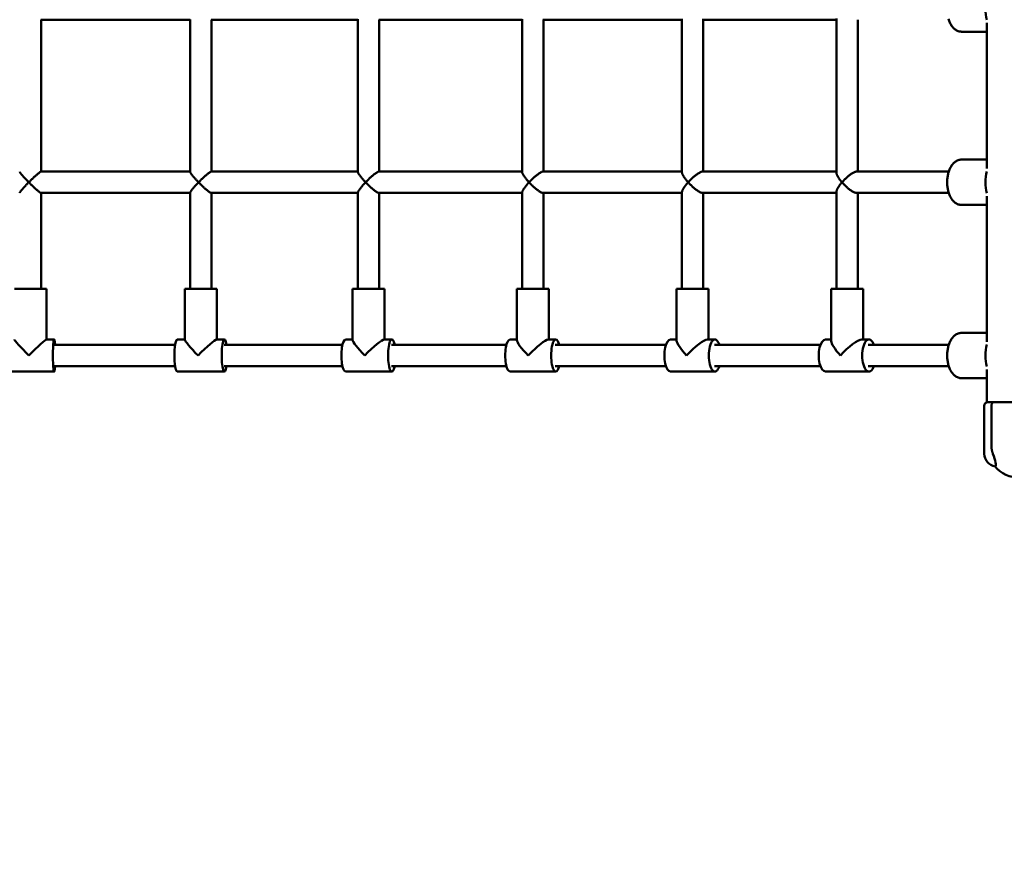
# Model space of a CAD drawing. Extents: x -1762 to 6112, y -3517 to 2117.
# Drawn here: x 1726 to 2465, y -700 to -73 of the extents above; entities that cross this region are included whole.
import ezdxf

# ---------------------------------------------------------------- set-up
doc = ezdxf.new("R2010")
doc.units = 0
doc.header["$MEASUREMENT"] = 0
doc.layers.get('Defpoints').update_dxf_attribs({"linetype": 'CONTINUOUS'})
doc.layers.add('B', color=3, linetype='CONTINUOUS')
doc.layers.add('Sichtbare Kanten(DIN)', color=179, linetype='CONTINUOUS', lineweight=50)
doc.styles.add('KATALOG', font='swissl.ttf')
doc.dimstyles.new('KATALOG', dxfattribs={"dimscale": 200, "dimtxt": 1.75, "dimasz": 1, "dimexe": 0, "dimexo": 0, "dimgap": 0.63, "dimtad": 1, "dimlfac": 0.001, "dimrnd": 0.05, "dimzin": 1, "dimtxsty": 'KATALOG', "dimblk1": 'KATPFEIL', "dimblk2": 'KATPFEIL', "dimsah": 1, "dimcen": 2, "dimse1": 1, "dimse2": 1, "dimclrd": 256, "dimclre": 256, "dimclrt": 6, "dimadec": 0, "dimazin": 0, "dimtfac": 1, "dimtmove": 0, "dimatfit": 3, "dimldrblk": 'KATPFEIL', "dimfxl": 0, "dimtvp": 1, "dimtolj": 1, "dimtzin": 0, "dimarcsym": 0})

# ---------------------------------------------------------------- blocks, each defined once
blk = doc.blocks.new('KATPFEIL')
at = {"layer": 'B', "ltscale": 1000}
for p, q in [((0, -1), (0, 1)), ((-1, 0), (0, 0)), ((1, 0), (0, 0))]:
    blk.add_line(p, q, dxfattribs=at)
blk = doc.blocks.new('*D1')
at = {"layer": 'B', "lineweight": -2, "ltscale": 100}
blk.add_line((2812.5, -2716.6), (137.5, -2716.6), dxfattribs=at)
at = {"layer": 'Defpoints', "color": 0, "ltscale": 100}
for p in [(-62.5, 0, 9170.55), (3012.5, 0, 9170.55), (-62.5, -2716.6)]:
    blk.add_point(p, dxfattribs=at)
at = {"layer": 'B', "lineweight": -2, "ltscale": 100, "xscale": 200, "yscale": 200, "zscale": 200, "rotation": 180}
blk.add_blockref('KATPFEIL', (-62.5, -2716.6), dxfattribs=at)
at = {"layer": 'B', "lineweight": -2, "ltscale": 100, "xscale": 200, "yscale": 200, "zscale": 200}
blk.add_blockref('KATPFEIL', (3012.5, -2716.6), dxfattribs=at)
at = {"layer": 'B', "color": 6, "ltscale": 100, "insert": (1475, -2381.74), "char_height": 350, "attachment_point": 5, "style": 'KATALOG'}
blk.add_mtext('\\A1;3,10', dxfattribs=at)
blk = doc.blocks.new('*D3')
at = {"layer": 'B', "lineweight": -2, "ltscale": 100}
blk.add_line((4312.5, -3316.6), (-1362.5, -3316.6), dxfattribs=at)
at = {"layer": 'Defpoints', "color": 0, "ltscale": 100}
for p in [(4512.5, 0, 9170.55), (-1562.5, 0, 9170.55), (-1562.5, -3316.6)]:
    blk.add_point(p, dxfattribs=at)
at = {"layer": 'B', "lineweight": -2, "ltscale": 100, "xscale": 200, "yscale": 200, "zscale": 200, "rotation": 180}
blk.add_blockref('KATPFEIL', (-1562.5, -3316.6), dxfattribs=at)
at = {"layer": 'B', "lineweight": -2, "ltscale": 100, "xscale": 200, "yscale": 200, "zscale": 200}
blk.add_blockref('KATPFEIL', (4512.5, -3316.6), dxfattribs=at)
at = {"layer": 'B', "color": 6, "ltscale": 100, "insert": (1475, -2981.74), "char_height": 350, "attachment_point": 5, "style": 'KATALOG'}
blk.add_mtext('\\A1;6,10', dxfattribs=at)

msp = doc.modelspace()

# ---------------------------------------------------------------- linework, layer by layer
at = {"layer": 'Sichtbare Kanten(DIN)', "color": 3}
for p, q in [((1742.067, -73), (1854.039, -73)), ((1742.153, -187), (1742.153, -73)), ((1854.039, -187.183), (1854.039, -72.817)), ((1869.848, -73), (1979.906, -73)), ((1870.039, -187), (1870.039, -73)), ((1979.906, -187.327), (1979.906, -72.673)), ((1995.569, -73), (2103.097, -73)), ((1995.906, -187), (1995.906, -73)), ((2103.097, -187.51), (2103.097, -72.49)), ((2118.575, -73), (2222.971, -73)), ((2119.097, -187), (2119.097, -73)), ((2222.971, -187.733), (2222.971, -72.267)), ((2238.224, -73), (2338.902, -73)), ((2238.971, -187), (2238.971, -73)), ((2338.902, -187.994), (2338.902, -72.006)), ((2354.902, -187), (2354.902, -73)), ((2451.702, -75.353), (2451.702, -184.647)), ((2432.712, -82), (2451.702, -82)), ((2432.712, -178), (2451.702, -178)), ((1854.039, -187), (1742.067, -187)), ((1979.906, -187), (1869.848, -187)), ((2103.097, -187), (1995.569, -187)), ((2222.971, -187), (2118.575, -187)), ((2338.902, -187), (2238.224, -187)), ((2423.113, -187), (2353.892, -187)), ((1742.067, -203), (1854.039, -203)), ((1742.153, -275), (1742.153, -203)), ((1854.039, -275), (1854.039, -202.817)), ((1869.848, -203), (1979.906, -203)), ((1870.039, -275), (1870.039, -203)), ((1979.906, -275), (1979.906, -202.673)), ((1995.569, -203), (2103.097, -203)), ((1995.906, -275), (1995.906, -203)), ((2103.097, -275), (2103.097, -202.49)), ((2118.575, -203), (2222.971, -203)), ((2119.097, -275), (2119.097, -203)), ((2222.971, -275), (2222.971, -202.267)), ((2238.224, -203), (2338.902, -203)), ((2238.971, -275), (2238.971, -203)), ((2338.902, -275), (2338.902, -202.006)), ((2353.892, -203), (2423.113, -203)), ((2354.902, -275), (2354.902, -203)), ((2451.702, -205.353), (2451.702, -314.647)), ((2432.712, -212), (2451.702, -212)), ((1722.153, -275), (1746.153, -275)), ((1746.153, -275), (1746.153, -313)), ((1850.039, -275), (1874.039, -275)), ((1850.039, -275), (1850.039, -313.182)), ((1874.039, -275), (1874.039, -313)), ((1975.906, -275), (1999.906, -275)), ((1975.906, -275), (1975.906, -313.356)), ((1999.906, -275), (1999.906, -313)), ((2099.097, -275), (2123.097, -275)), ((2099.097, -275), (2099.097, -313.524)), ((2123.097, -275), (2123.097, -313)), ((2218.971, -275), (2242.971, -275)), ((2218.971, -275), (2218.971, -313.874)), ((2242.971, -275), (2242.971, -313)), ((2334.902, -275), (2358.902, -275)), ((2334.902, -275), (2334.902, -314.124)), ((2358.902, -275), (2358.902, -313)), ((2432.712, -308), (2451.702, -308)), ((1746.107, -313), (1752.084, -313)), ((1842.759, -317), (1751.987, -317)), ((1844.312, -313), (1850.039, -313)), ((1873.856, -313), (1879.765, -313)), ((1968.276, -317), (1879.618, -317)), ((1970.44, -313), (1975.906, -313)), ((1999.549, -313), (2005.371, -313)), ((2091.269, -317), (2005.155, -317)), ((2093.884, -313), (2099.097, -313)), ((2122.573, -313), (2128.311, -313)), ((2210.931, -317), (2127.944, -317)), ((2214.282, -313), (2218.971, -313)), ((2242.097, -313), (2247.66, -313)), ((2326.808, -317), (2247.293, -317)), ((2330.588, -313), (2334.902, -313)), ((2357.777, -313), (2363.215, -313)), ((2423.113, -317), (2362.648, -317)), ((1716.221, -337), (1752.084, -337)), ((1751.987, -333), (1842.759, -333)), ((1844.312, -337), (1879.765, -337)), ((1879.618, -333), (1968.276, -333)), ((1970.44, -337), (2005.371, -337)), ((2005.155, -333), (2091.269, -333)), ((2093.884, -337), (2128.311, -337)), ((2127.944, -333), (2210.931, -333)), ((2214.282, -337), (2247.66, -337)), ((2247.293, -333), (2326.808, -333)), ((2330.588, -337), (2363.215, -337)), ((2362.648, -333), (2423.113, -333)), ((2451.702, -335.353), (2451.702, -359.5)), ((2432.712, -342), (2451.702, -342)), ((2499.502, -360), (2452.202, -360)), ((2452.506, -360.01), (2456.756, -360.01)), ((2449.706, -362.81), (2449.706, -398.683)), ((2455.092, -362.8), (2455.092, -362.81)), ((2455.092, -362.81), (2455.092, -392.7))]:
    msp.add_line(p, q, dxfattribs=at)
at = {"layer": 'Sichtbare Kanten(DIN)', "color": 3, "flags": 128}
for points in [[(2432.712, -82), (2432.066, -81.971), (2431.426, -81.886), (2430.796, -81.747), (2430.181, -81.557), (2429.585, -81.318), (2429.011, -81.034), (2428.461, -80.708), (2427.934, -80.344), (2427.431, -79.945), (2426.953, -79.514), (2426.498, -79.053), (2426.067, -78.565), (2425.658, -78.05), (2425.272, -77.51), (2424.908, -76.947), (2424.565, -76.362), (2424.243, -75.756), (2423.942, -75.131), (2423.661, -74.487), (2423.401, -73.826), (2423.162, -73.149), (2422.943, -72.457)], [(2432.712, -212), (2432.066, -211.971), (2431.426, -211.886), (2430.796, -211.747), (2430.181, -211.557), (2429.585, -211.318), (2429.011, -211.034), (2428.461, -210.708), (2427.934, -210.344), (2427.431, -209.945), (2426.953, -209.514), (2426.498, -209.053), (2426.067, -208.565), (2425.658, -208.05), (2425.272, -207.51), (2424.908, -206.947), (2424.565, -206.362), (2424.243, -205.756), (2423.942, -205.131), (2423.661, -204.487), (2423.401, -203.826), (2423.162, -203.149), (2422.943, -202.457), (2422.745, -201.752), (2422.567, -201.034), (2422.41, -200.304), (2422.274, -199.565), (2422.158, -198.817), (2422.064, -198.062), (2421.99, -197.302), (2421.937, -196.537), (2421.906, -195.769), (2421.895, -195), (2421.906, -194.231), (2421.937, -193.463), (2421.99, -192.698), (2422.064, -191.938), (2422.158, -191.183), (2422.274, -190.435), (2422.41, -189.696), (2422.567, -188.967), (2422.745, -188.248), (2422.943, -187.543), (2423.162, -186.851), (2423.402, -186.173), (2423.662, -185.512), (2423.942, -184.869), (2424.243, -184.243), (2424.565, -183.638), (2424.908, -183.053), (2425.272, -182.49), (2425.659, -181.951), (2426.067, -181.436), (2426.498, -180.947), (2426.954, -180.485), (2427.433, -180.053), (2427.935, -179.654), (2428.462, -179.291), (2429.011, -178.966), (2429.585, -178.682), (2430.18, -178.443), (2430.796, -178.253), (2431.426, -178.114), (2432.066, -178.029), (2432.712, -178)], [(1733.001, -195), (1732.59, -194.582), (1732.182, -194.164), (1731.778, -193.748), (1731.38, -193.333), (1730.987, -192.921), (1730.601, -192.512), (1730.221, -192.106), (1729.849, -191.705), (1729.486, -191.31), (1729.132, -190.921), (1728.79, -190.54), (1728.46, -190.167), (1728.143, -189.804), (1727.841, -189.452), (1727.556, -189.115), (1727.29, -188.792), (1727.046, -188.488), (1726.825, -188.203), (1726.631, -187.942), (1726.466, -187.705), (1726.332, -187.498), (1726.234, -187.323), (1726.173, -187.183), (1726.153, -187.081)], [(1742.067, -187), (1741.95, -187.025), (1741.786, -187.099), (1741.578, -187.22), (1741.33, -187.384), (1741.046, -187.588), (1740.731, -187.828), (1740.389, -188.1), (1740.024, -188.399), (1739.64, -188.723), (1739.239, -189.068), (1738.825, -189.432), (1738.4, -189.812), (1737.966, -190.205), (1737.525, -190.61), (1737.08, -191.024), (1736.63, -191.447), (1736.176, -191.877), (1735.721, -192.313), (1735.265, -192.754), (1734.81, -193.198), (1734.354, -193.646), (1733.901, -194.096), (1733.449, -194.548), (1733.001, -195)], [(1860.318, -195), (1859.93, -194.6), (1859.547, -194.199), (1859.168, -193.8), (1858.796, -193.402), (1858.43, -193.007), (1858.072, -192.614), (1857.72, -192.225), (1857.377, -191.839), (1857.043, -191.458), (1856.72, -191.083), (1856.408, -190.715), (1856.107, -190.353), (1855.82, -190), (1855.547, -189.657), (1855.291, -189.325), (1855.053, -189.007), (1854.834, -188.703), (1854.637, -188.416), (1854.464, -188.148), (1854.317, -187.901), (1854.198, -187.678), (1854.111, -187.483), (1854.057, -187.317), (1854.039, -187.183)], [(1869.848, -187), (1869.686, -187.025), (1869.479, -187.099), (1869.229, -187.22), (1868.942, -187.384), (1868.621, -187.588), (1868.271, -187.828), (1867.896, -188.1), (1867.502, -188.4), (1867.091, -188.724), (1866.666, -189.069), (1866.23, -189.432), (1865.785, -189.812), (1865.334, -190.206), (1864.879, -190.61), (1864.42, -191.024), (1863.96, -191.447), (1863.498, -191.877), (1863.036, -192.313), (1862.576, -192.754), (1862.118, -193.198), (1861.662, -193.646), (1861.21, -194.096), (1860.762, -194.548), (1860.318, -195)], [(1985.626, -195), (1985.245, -194.598), (1984.871, -194.199), (1984.506, -193.802), (1984.15, -193.409), (1983.803, -193.02), (1983.466, -192.636), (1983.141, -192.258), (1982.827, -191.887), (1982.525, -191.522), (1982.235, -191.165), (1981.959, -190.817), (1981.695, -190.475), (1981.443, -190.14), (1981.205, -189.814), (1980.982, -189.496), (1980.775, -189.19), (1980.587, -188.896), (1980.417, -188.616), (1980.269, -188.351), (1980.143, -188.103), (1980.042, -187.874), (1979.967, -187.667), (1979.921, -187.484), (1979.906, -187.327)], [(1995.569, -187), (1995.367, -187.024), (1995.122, -187.096), (1994.838, -187.213), (1994.519, -187.373), (1994.17, -187.572), (1993.794, -187.806), (1993.397, -188.071), (1992.982, -188.364), (1992.554, -188.68), (1992.115, -189.018), (1991.667, -189.374), (1991.213, -189.746), (1990.754, -190.131), (1990.292, -190.528), (1989.83, -190.935), (1989.366, -191.352), (1988.898, -191.78), (1988.428, -192.219), (1987.957, -192.666), (1987.486, -193.122), (1987.016, -193.584), (1986.548, -194.052), (1986.085, -194.525), (1985.626, -195)], [(2108.27, -195), (2107.932, -194.635), (2107.6, -194.27), (2107.274, -193.904), (2106.955, -193.54), (2106.643, -193.177), (2106.339, -192.816), (2106.044, -192.459), (2105.758, -192.104), (2105.482, -191.754), (2105.217, -191.409), (2104.963, -191.068), (2104.72, -190.734), (2104.49, -190.404), (2104.272, -190.082), (2104.069, -189.767), (2103.882, -189.462), (2103.711, -189.167), (2103.558, -188.884), (2103.424, -188.613), (2103.311, -188.356), (2103.22, -188.116), (2103.153, -187.893), (2103.111, -187.691), (2103.097, -187.51)], [(2118.575, -187), (2118.328, -187.025), (2118.039, -187.098), (2117.71, -187.219), (2117.35, -187.382), (2116.961, -187.585), (2116.548, -187.824), (2116.116, -188.095), (2115.67, -188.394), (2115.212, -188.717), (2114.747, -189.061), (2114.275, -189.424), (2113.799, -189.803), (2113.321, -190.195), (2112.843, -190.599), (2112.367, -191.013), (2111.894, -191.435), (2111.423, -191.864), (2110.955, -192.301), (2110.491, -192.744), (2110.032, -193.191), (2109.579, -193.641), (2109.134, -194.094), (2108.697, -194.547), (2108.27, -195)], [(2227.611, -195), (2227.301, -194.654), (2226.996, -194.307), (2226.698, -193.96), (2226.407, -193.614), (2226.123, -193.27), (2225.848, -192.927), (2225.581, -192.586), (2225.324, -192.249), (2225.076, -191.915), (2224.838, -191.585), (2224.611, -191.259), (2224.395, -190.938), (2224.191, -190.622), (2223.998, -190.311), (2223.819, -190.006), (2223.654, -189.71), (2223.504, -189.421), (2223.371, -189.142), (2223.254, -188.874), (2223.156, -188.617), (2223.077, -188.373), (2223.019, -188.143), (2222.983, -187.929), (2222.971, -187.733)], [(2238.224, -187), (2237.936, -187.025), (2237.607, -187.098), (2237.242, -187.219), (2236.847, -187.382), (2236.427, -187.585), (2235.985, -187.824), (2235.527, -188.096), (2235.058, -188.395), (2234.58, -188.718), (2234.096, -189.062), (2233.61, -189.425), (2233.122, -189.803), (2232.634, -190.196), (2232.148, -190.6), (2231.666, -191.015), (2231.189, -191.436), (2230.717, -191.866), (2230.25, -192.302), (2229.789, -192.745), (2229.335, -193.192), (2228.89, -193.642), (2228.453, -194.094), (2228.027, -194.547), (2227.611, -195)], [(2343.026, -195), (2342.744, -194.673), (2342.467, -194.345), (2342.198, -194.017), (2341.935, -193.69), (2341.68, -193.364), (2341.432, -193.039), (2341.194, -192.717), (2340.964, -192.397), (2340.743, -192.079), (2340.532, -191.766), (2340.331, -191.455), (2340.141, -191.149), (2339.961, -190.847), (2339.792, -190.548), (2339.635, -190.256), (2339.491, -189.969), (2339.361, -189.689), (2339.245, -189.417), (2339.145, -189.153), (2339.06, -188.898), (2338.992, -188.654), (2338.943, -188.421), (2338.912, -188.2), (2338.902, -187.994)], [(2353.892, -187), (2353.564, -187.025), (2353.198, -187.098), (2352.797, -187.219), (2352.37, -187.382), (2351.921, -187.585), (2351.453, -187.824), (2350.971, -188.096), (2350.481, -188.395), (2349.985, -188.718), (2349.486, -189.062), (2348.988, -189.425), (2348.49, -189.804), (2347.995, -190.196), (2347.503, -190.601), (2347.018, -191.016), (2346.54, -191.438), (2346.07, -191.867), (2345.606, -192.303), (2345.151, -192.745), (2344.704, -193.192), (2344.268, -193.642), (2343.842, -194.094), (2343.428, -194.547), (2343.026, -195)], [(1726.153, -202.919), (1726.173, -202.817), (1726.234, -202.677), (1726.332, -202.502), (1726.466, -202.295), (1726.631, -202.058), (1726.825, -201.797), (1727.046, -201.512), (1727.29, -201.208), (1727.556, -200.885), (1727.841, -200.548), (1728.143, -200.196), (1728.46, -199.833), (1728.79, -199.46), (1729.132, -199.079), (1729.486, -198.69), (1729.849, -198.295), (1730.221, -197.894), (1730.601, -197.488), (1730.987, -197.079), (1731.38, -196.667), (1731.778, -196.252), (1732.182, -195.836), (1732.59, -195.418), (1733.001, -195)], [(1733.001, -195), (1733.449, -195.452), (1733.901, -195.904), (1734.354, -196.354), (1734.81, -196.802), (1735.265, -197.246), (1735.721, -197.687), (1736.176, -198.123), (1736.63, -198.553), (1737.08, -198.976), (1737.525, -199.39), (1737.966, -199.795), (1738.4, -200.188), (1738.825, -200.568), (1739.239, -200.932), (1739.64, -201.277), (1740.024, -201.601), (1740.389, -201.9), (1740.731, -202.172), (1741.046, -202.412), (1741.33, -202.616), (1741.578, -202.78), (1741.786, -202.901), (1741.95, -202.975), (1742.067, -203)], [(1854.039, -202.817), (1854.057, -202.683), (1854.111, -202.517), (1854.198, -202.322), (1854.317, -202.099), (1854.464, -201.852), (1854.637, -201.584), (1854.834, -201.297), (1855.053, -200.993), (1855.291, -200.675), (1855.547, -200.343), (1855.82, -200), (1856.107, -199.647), (1856.408, -199.285), (1856.72, -198.917), (1857.043, -198.542), (1857.377, -198.161), (1857.72, -197.775), (1858.072, -197.386), (1858.43, -196.993), (1858.796, -196.598), (1859.168, -196.2), (1859.547, -195.801), (1859.93, -195.4), (1860.318, -195)], [(1860.318, -195), (1860.762, -195.452), (1861.21, -195.904), (1861.662, -196.354), (1862.118, -196.802), (1862.576, -197.246), (1863.036, -197.687), (1863.498, -198.123), (1863.96, -198.553), (1864.42, -198.976), (1864.879, -199.39), (1865.334, -199.794), (1865.785, -200.188), (1866.23, -200.568), (1866.666, -200.931), (1867.091, -201.276), (1867.502, -201.6), (1867.896, -201.9), (1868.271, -202.172), (1868.621, -202.412), (1868.942, -202.616), (1869.229, -202.78), (1869.479, -202.901), (1869.686, -202.975), (1869.848, -203)], [(1979.906, -202.673), (1979.921, -202.516), (1979.967, -202.333), (1980.042, -202.126), (1980.143, -201.897), (1980.269, -201.649), (1980.417, -201.384), (1980.587, -201.104), (1980.775, -200.81), (1980.982, -200.504), (1981.205, -200.186), (1981.443, -199.86), (1981.695, -199.525), (1981.959, -199.183), (1982.235, -198.835), (1982.525, -198.478), (1982.827, -198.113), (1983.141, -197.742), (1983.466, -197.364), (1983.803, -196.98), (1984.15, -196.591), (1984.506, -196.198), (1984.871, -195.801), (1985.245, -195.402), (1985.626, -195)], [(1985.626, -195), (1986.085, -195.475), (1986.548, -195.948), (1987.016, -196.416), (1987.486, -196.878), (1987.957, -197.334), (1988.428, -197.781), (1988.898, -198.22), (1989.366, -198.648), (1989.83, -199.065), (1990.292, -199.472), (1990.754, -199.869), (1991.213, -200.254), (1991.667, -200.626), (1992.115, -200.982), (1992.554, -201.32), (1992.982, -201.636), (1993.397, -201.929), (1993.794, -202.194), (1994.17, -202.428), (1994.519, -202.627), (1994.838, -202.787), (1995.122, -202.904), (1995.367, -202.976), (1995.569, -203)], [(2103.097, -202.49), (2103.111, -202.309), (2103.153, -202.107), (2103.22, -201.884), (2103.311, -201.644), (2103.424, -201.387), (2103.558, -201.116), (2103.711, -200.833), (2103.882, -200.538), (2104.069, -200.233), (2104.272, -199.918), (2104.49, -199.596), (2104.72, -199.266), (2104.963, -198.932), (2105.217, -198.591), (2105.482, -198.246), (2105.758, -197.896), (2106.044, -197.541), (2106.339, -197.184), (2106.643, -196.823), (2106.955, -196.46), (2107.274, -196.096), (2107.6, -195.73), (2107.932, -195.365), (2108.27, -195)], [(2108.27, -195), (2108.697, -195.453), (2109.134, -195.906), (2109.579, -196.359), (2110.032, -196.809), (2110.491, -197.256), (2110.955, -197.699), (2111.423, -198.136), (2111.894, -198.565), (2112.367, -198.987), (2112.843, -199.401), (2113.321, -199.805), (2113.799, -200.197), (2114.275, -200.576), (2114.747, -200.939), (2115.212, -201.283), (2115.67, -201.606), (2116.116, -201.905), (2116.548, -202.176), (2116.961, -202.415), (2117.35, -202.618), (2117.71, -202.781), (2118.039, -202.902), (2118.328, -202.975), (2118.575, -203)], [(2222.971, -202.267), (2222.983, -202.071), (2223.019, -201.857), (2223.077, -201.627), (2223.156, -201.383), (2223.254, -201.126), (2223.371, -200.858), (2223.504, -200.579), (2223.654, -200.29), (2223.819, -199.994), (2223.998, -199.689), (2224.191, -199.378), (2224.395, -199.062), (2224.611, -198.741), (2224.838, -198.415), (2225.076, -198.085), (2225.324, -197.751), (2225.581, -197.414), (2225.848, -197.073), (2226.123, -196.73), (2226.407, -196.386), (2226.698, -196.04), (2226.996, -195.693), (2227.301, -195.346), (2227.611, -195)], [(2227.611, -195), (2228.027, -195.453), (2228.453, -195.906), (2228.89, -196.358), (2229.335, -196.808), (2229.789, -197.255), (2230.25, -197.698), (2230.717, -198.134), (2231.189, -198.564), (2231.666, -198.985), (2232.148, -199.4), (2232.634, -199.804), (2233.122, -200.197), (2233.61, -200.575), (2234.096, -200.938), (2234.58, -201.282), (2235.058, -201.605), (2235.527, -201.904), (2235.985, -202.176), (2236.427, -202.415), (2236.847, -202.618), (2237.242, -202.781), (2237.607, -202.902), (2237.936, -202.975), (2238.224, -203)], [(2338.902, -202.006), (2338.912, -201.8), (2338.943, -201.579), (2338.992, -201.346), (2339.06, -201.102), (2339.145, -200.847), (2339.245, -200.583), (2339.361, -200.311), (2339.491, -200.031), (2339.635, -199.744), (2339.792, -199.452), (2339.961, -199.153), (2340.141, -198.851), (2340.331, -198.545), (2340.532, -198.234), (2340.743, -197.921), (2340.964, -197.603), (2341.194, -197.283), (2341.432, -196.961), (2341.68, -196.636), (2341.935, -196.31), (2342.198, -195.983), (2342.467, -195.655), (2342.744, -195.327), (2343.026, -195)], [(2343.026, -195), (2343.428, -195.453), (2343.842, -195.906), (2344.268, -196.358), (2344.704, -196.808), (2345.151, -197.255), (2345.606, -197.697), (2346.07, -198.133), (2346.54, -198.562), (2347.018, -198.984), (2347.503, -199.399), (2347.995, -199.804), (2348.49, -200.196), (2348.988, -200.575), (2349.486, -200.938), (2349.985, -201.282), (2350.481, -201.605), (2350.971, -201.904), (2351.453, -202.176), (2351.921, -202.415), (2352.37, -202.618), (2352.797, -202.781), (2353.198, -202.902), (2353.564, -202.975), (2353.892, -203)], [(2432.712, -342), (2432.066, -341.971), (2431.426, -341.886), (2430.796, -341.747), (2430.181, -341.557), (2429.585, -341.318), (2429.011, -341.034), (2428.461, -340.708), (2427.934, -340.344), (2427.431, -339.945), (2426.953, -339.514), (2426.498, -339.053), (2426.067, -338.565), (2425.658, -338.05), (2425.272, -337.51), (2424.908, -336.947), (2424.565, -336.362), (2424.243, -335.756), (2423.942, -335.131), (2423.661, -334.487), (2423.401, -333.826), (2423.162, -333.149), (2422.943, -332.457), (2422.745, -331.752), (2422.567, -331.034), (2422.41, -330.304), (2422.274, -329.565), (2422.158, -328.817), (2422.064, -328.062), (2421.99, -327.302), (2421.937, -326.537), (2421.906, -325.769), (2421.895, -325), (2421.906, -324.231), (2421.937, -323.463), (2421.99, -322.698), (2422.064, -321.938), (2422.158, -321.183), (2422.274, -320.435), (2422.41, -319.696), (2422.567, -318.967), (2422.745, -318.248), (2422.943, -317.543), (2423.162, -316.851), (2423.402, -316.173), (2423.662, -315.512), (2423.942, -314.869), (2424.243, -314.243), (2424.565, -313.638), (2424.908, -313.053), (2425.272, -312.49), (2425.659, -311.951), (2426.067, -311.436), (2426.498, -310.947), (2426.954, -310.485), (2427.433, -310.053), (2427.935, -309.654), (2428.462, -309.291), (2429.011, -308.966), (2429.585, -308.682), (2430.18, -308.443), (2430.796, -308.253), (2431.426, -308.114), (2432.066, -308.029), (2432.712, -308)], [(2456.756, -360.01), (2456.787, -360.011), (2456.798, -360.013), (2456.785, -360.019), (2456.746, -360.029), (2456.684, -360.047), (2456.605, -360.072), (2456.511, -360.108), (2456.402, -360.16), (2456.28, -360.229), (2456.149, -360.319), (2456.021, -360.423), (2455.898, -360.543), (2455.78, -360.675), (2455.669, -360.822), (2455.565, -360.981), (2455.47, -361.151), (2455.384, -361.332), (2455.308, -361.523), (2455.243, -361.722), (2455.189, -361.929), (2455.146, -362.142), (2455.116, -362.358), (2455.098, -362.578), (2455.092, -362.8)], [(2455.092, -392.7), (2455.095, -392.954), (2455.101, -393.208), (2455.112, -393.462), (2455.127, -393.716), (2455.146, -393.969), (2455.17, -394.222), (2455.198, -394.475), (2455.23, -394.727), (2455.266, -394.979), (2455.306, -395.23), (2455.35, -395.481), (2455.398, -395.731), (2455.449, -395.981), (2455.505, -396.23), (2455.565, -396.479), (2455.628, -396.726), (2455.695, -396.974), (2455.766, -397.22), (2455.84, -397.466), (2455.918, -397.711), (2456, -397.955), (2456.085, -398.199), (2456.173, -398.441), (2456.265, -398.683)]]:
    msp.add_lwpolyline(points, dxfattribs=at)
at = {"layer": 'Sichtbare Kanten(DIN)', "color": 3}
for centre, radius, start, end in [((2452.506, -362.81), 2.8, 90, 180), ((2452.202, -359.5), 0.5, 180, 270), ((2454.752, -362.8), 2.8, 90, 94.84382), ((2459.266, -398.683), 9.56, 180, 261.809956), ((2475.852, -392.7), 23.9, 220.089671, 322.086754)]:
    msp.add_arc(centre, radius, start, end, dxfattribs=at)
for centre, major_axis, ratio, start_param, end_param in [((2460.089, -65), (0, 17), 0.5583333, 1.0693536, 2.0722391), ((2460.089, -195), (0, 17), 0.5583333, 1.0693536, 2.0722391), ((1734.153, -325), (11.989, -11.989), 0.0436609, 3.1852259, 4.6687557), ((1734.153, -325), (-11.989, -11.989), 0.0436609, 3.1852259, 4.7560222), ((1752.084, -325), (0, -12), 0.0871557, 2.300524, 7.124254), ((1844.312, -325), (0, 12), 0.1736482, 0, 3.1415927), ((1862.039, -325), (11.954, -11.954), 0.0874887, 3.2288591, 4.6251225), ((1862.039, -325), (-11.954, -11.954), 0.0874887, 3.2288591, 4.7996554), ((1879.765, -325), (0, -12), 0.1736482, 2.300524, 7.124254), ((1970.44, -325), (0, 12), 0.2419219, 0, 3.1415927), ((1987.906, -325), (11.911, -11.911), 0.1227846, 3.2637657, 4.5902159), ((1987.906, -325), (-11.911, -11.911), 0.1227846, 3.2637657, 4.834562), ((2005.371, -325), (0, -12), 0.2419219, 2.300524, 7.124254), ((2093.884, -325), (0, 12), 0.2923717, 0, 3.1415927), ((2111.097, -325), (11.868, -11.868), 0.149451, 3.2899456, 4.564036), ((2111.097, -325), (-11.868, -11.868), 0.149451, 3.2899456, 4.860742), ((2128.311, -325), (0, -12), 0.2923717, 2.300524, 7.124254), ((2214.282, -325), (0, 12), 0.3746066, 0, 3.1415927), ((2230.971, -325), (11.78, -11.78), 0.1943803, 3.3335789, 4.5204028), ((2230.971, -325), (-11.78, -11.78), 0.1943803, 3.3335789, 4.9043752), ((2247.66, -325), (0, -12), 0.3746066, 2.300524, 7.124254), ((2330.588, -325), (0, 12), 0.4226183, 0, 3.1415927), ((2346.902, -325), (11.716, -11.716), 0.2216947, 3.3597588, 4.4942228), ((2346.902, -325), (-11.716, -11.716), 0.2216947, 3.3597588, 4.9305551), ((2363.215, -325), (0, -12), 0.4226183, 2.300524, 7.124254), ((2460.089, -325), (0, 17), 0.5583333, 1.0693536, 2.0722391), ((2455.179, -400.158), (2.877, -7.975), 0.1808275, 6.1872249, 7.9744066)]:
    msp.add_ellipse(centre, major_axis=major_axis, ratio=ratio, start_param=start_param, end_param=end_param, dxfattribs=at)

# ---------------------------------------------------------------- dimensions: what is measured, and where the dimension line sits
at = {"layer": 'B', "ltscale": 100}
for base, p1, p2, picture, middle in [((-1562.5, -3316.595689407, -9170.547053657), (4512.5, 0), (-1562.5, 0), '*D3', (1475, -3316.595689407, -9170.547053657)), ((-62.5, -2716.595689407, -9170.547053657), (3012.5, 0), (-62.5, 0), '*D1', (1475, -2716.595689407, -9170.547053657))]:
    dim = msp.add_linear_dim(base=base, p1=p1, p2=p2, dimstyle='KATALOG', dxfattribs=at)
    dim.commit()
    dim.dimension.update_dxf_attribs({"geometry": picture, "text_midpoint": middle, "dimtype": 160})

doc.saveas('drawing.dxf')
